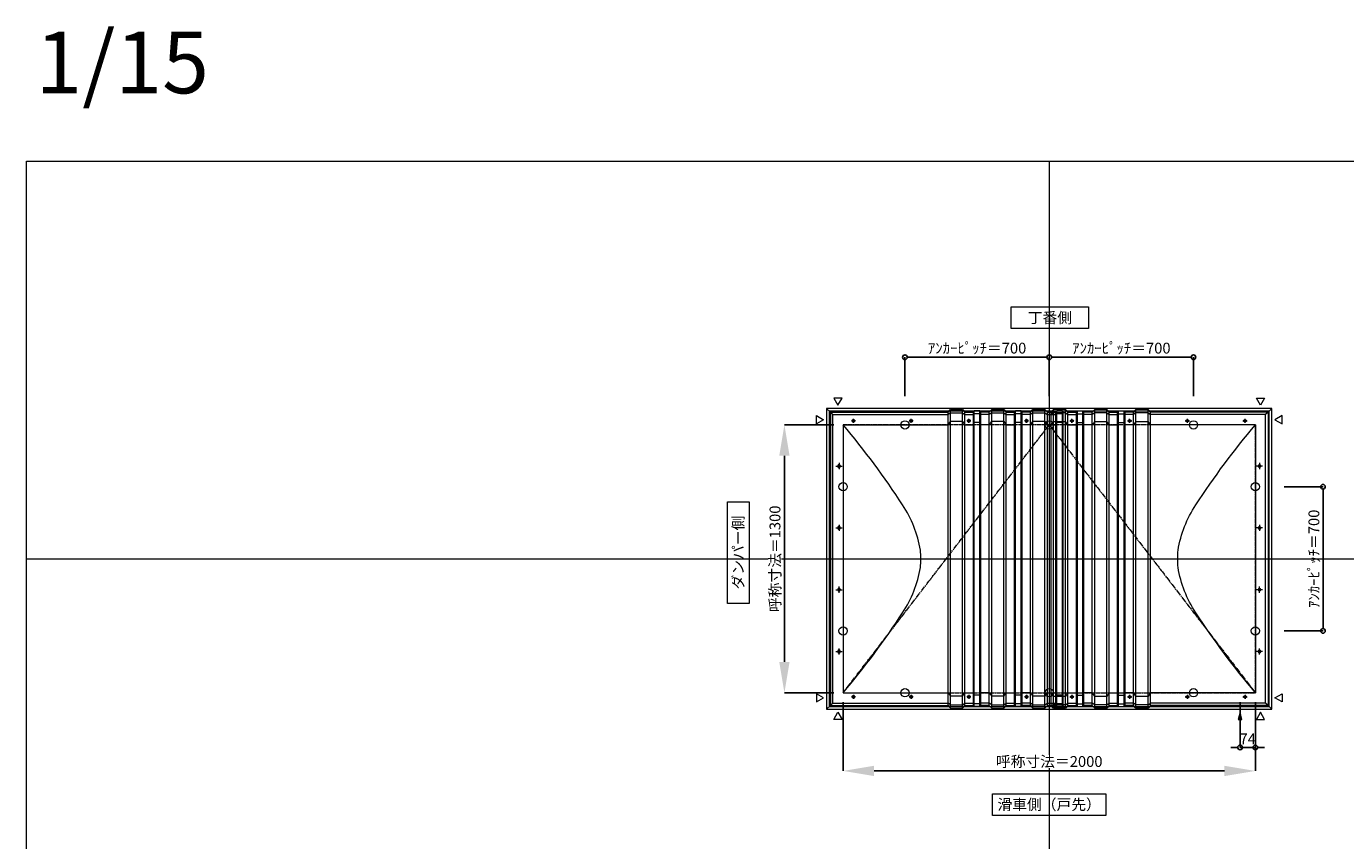
# Model space of a CAD drawing. Units: millimetres. Extents: x -12289 to 68564, y -2748 to 52132.
# Drawn here: x 3000 to 9400, y 18562 to 22514 of the extents above; entities that cross this region are included whole.
import ezdxf

# ---------------------------------------------------------------- set-up
doc = ezdxf.new("R2010")
doc.units = ezdxf.units.MM
doc.header["$LTSCALE"] = 0.3
doc.header["$PDMODE"] = 33
doc.header["$PDSIZE"] = 5
doc.linetypes.add('CENTER2', pattern=[28.575, 19.05, -3.175, 3.175, -3.175])
doc.layers.get('0').update_dxf_attribs({"lineweight": 9})
doc.layers.get('Defpoints').update_dxf_attribs({"lineweight": 9})
doc.layers.add('VP', color=7, linetype='Continuous', lineweight=9, plot=False)
for name, color, linetype, lineweight in [('テキスト', 50, 'Continuous', 9), ('パーツ02', 121, 'Continuous', 9), ('中心線', 210, 'CENTER2', 9), ('型材02', 71, 'Continuous', 9), ('寸法', 10, 'Continuous', 9)]:
    doc.layers.add(name, color=color, linetype=linetype, lineweight=lineweight)
doc.styles.add('TGK-text', font='txt', dxfattribs={"height": 3.5})
doc.dimstyles.new('T-dim', dxfattribs={"dimtxt": 3.5, "dimasz": 1.5, "dimexe": 0, "dimexo": 3, "dimgap": 1, "dimtad": 1, "dimdec": 1, "dimdsep": 46, "dimtxsty": 'TGK-text', "dimblk": 'DOTBLANK', "dimcen": 0, "dimclrt": 2, "dimazin": 2, "dimtfac": 1, "dimtdec": 1, "dimtix": 1, "dimtmove": 2, "dimatfit": 3, "dimldrblk": 'OPEN30', "dimfxl": 1, "dimtolj": 1, "dimtzin": 0, "dimarcsym": 0})
doc.dimstyles.new('T-dimN', dxfattribs={"dimtxt": 3.5, "dimasz": 10, "dimexe": 0, "dimexo": 3, "dimgap": 1, "dimtad": 1, "dimdec": 1, "dimdsep": 46, "dimtxsty": 'TGK-text', "dimcen": 0, "dimclrt": 2, "dimazin": 2, "dimtfac": 1, "dimtdec": 1, "dimtix": 1, "dimtmove": 2, "dimatfit": 3, "dimldrblk": 'OPEN30', "dimfxl": 1, "dimtfill": 1, "dimtolj": 1, "dimtzin": 0, "dimarcsym": 0})

# ---------------------------------------------------------------- blocks, each defined once
blk = doc.blocks.new('縮尺-15')
at = {"layer": 'VP', "insert": (0, 364), "char_height": 300, "width": 506.311, "attachment_point": 1, "style": 'TGK-text'}
blk.add_mtext('1/15', dxfattribs=at)
blk = doc.blocks.new('TK-DOLE-1300-950平面')
at = {"layer": 'パーツ02', "linetype": 'ByBlock'}
for p, q in [((-62, 712), (-62, -711.99998)), ((-62, 712), (-50, 700)), ((-62, 712), (509.01944, 712)), ((509.01944, 712), (520.78414, 724.92442)), ((509.01944, -711.99998), (509.01944, 712)), ((520.78414, 708.1244), (509.01944, 700)), ((520.78414, 724.92442), (579.21586, 724.92442)), ((520.78414, -724.92438), (520.78414, 724.92442)), ((520.78414, 708.1244), (579.21586, 708.1244)), ((579.21586, 724.92442), (590.98056, 712)), ((579.21586, -724.92438), (579.21586, 724.92442)), ((579.21586, 708.1244), (590.98056, 700)), ((590.98056, 712), (631.8216, 712)), ((590.98056, -711.99998), (590.98056, 712)), ((631.8216, 712), (636.3716, 717.3852)), ((631.8216, -711.99998), (631.8216, 712)), ((663.6284, 717.3852), (636.3716, 717.3852)), ((636.3716, -717.3852), (636.3716, 717.3852)), ((668.1784, 712), (663.6284, 717.3852)), ((663.6284, -717.3852), (663.6284, 717.3852)), ((668.1784, -711.99998), (668.1784, 712)), ((709.01944, 712), (668.1784, 712)), ((709.01944, 712), (720.78414, 724.92442)), ((709.01944, -711.99998), (709.01944, 712)), ((720.78414, 708.1244), (709.01944, 700)), ((720.78414, 724.92442), (779.21586, 724.92442)), ((720.78414, -724.92438), (720.78414, 724.92442)), ((720.78414, 708.1244), (779.21586, 708.1244)), ((779.21586, 724.92442), (790.98056, 712)), ((779.21586, -724.92438), (779.21586, 724.92442)), ((779.21586, 708.1244), (790.98056, 700)), ((790.98056, 712), (831.8216, 712)), ((790.98056, -711.99998), (790.98056, 712)), ((831.8216, 712), (836.3716, 717.3852)), ((831.8216, -711.99998), (831.8216, 712)), ((863.6284, 717.3852), (836.3716, 717.3852)), ((836.3716, -717.3852), (836.3716, 717.3852)), ((868.1784, 712), (863.6284, 717.3852)), ((863.6284, -717.3852), (863.6284, 717.3852)), ((868.1784, -711.99998), (868.1784, 712)), ((909.01944, 712), (868.1784, 712)), ((909.01944, 712), (920.78414, 724.92442)), ((909.01944, -711.99998), (909.01944, 712)), ((920.78414, 708.1244), (909.01944, 700)), ((920.78414, 724.92442), (979.21586, 724.92442)), ((920.78414, -724.92438), (920.78414, 724.92442)), ((920.78414, 708.1244), (979.21586, 708.1244)), ((979.21586, 724.92442), (990.98056, 712)), ((979.21586, -724.92438), (979.21586, 724.92442)), ((979.21586, 708.1244), (990.98056, 700)), ((990.98056, -711.99998), (990.98056, 712)), ((-50, -699.99998), (-50, 700)), ((-50, 700), (509.01944, 700)), ((0, 650), (0, -650)), ((0, 650), (509.01944, 650)), ((52.5, 674.99996), (47.5, 674.99996)), ((52.5, 664.99996), (47.5, 664.99996)), ((332.5, 674.99996), (327.5, 674.99996)), ((332.5, 664.99996), (327.5, 664.99996)), ((509.01944, 650), (520.78414, 666.04296)), ((579.21586, 666.04296), (520.78414, 666.04296)), ((579.21586, 666.04296), (590.98056, 650)), ((590.98056, 700), (631.8216, 700)), ((590.98056, 650), (631.8216, 650)), ((612.5, 674.99996), (607.5, 674.99996)), ((612.5, 664.99996), (607.5, 664.99996)), ((631.8216, 700), (636.3716, 703.3852)), ((631.8216, 650), (636.3716, 662.2697)), ((663.6284, 703.3852), (636.3716, 703.3852)), ((663.6284, 662.2697), (636.3716, 662.2697)), ((668.1784, 700), (663.6284, 703.3852)), ((668.1784, 650), (663.6284, 662.2697)), ((709.01944, 700), (668.1784, 700)), ((709.01944, 650), (668.1784, 650)), ((709.01944, 650), (720.78414, 666.04296)), ((779.21586, 666.04296), (720.78414, 666.04296)), ((779.21586, 666.04296), (790.98056, 650)), ((790.98056, 700), (831.8216, 700)), ((790.98056, 650), (831.8216, 650)), ((831.8216, 700), (836.3716, 703.3852)), ((831.8216, 650), (836.3716, 662.2697)), ((863.6284, 703.3852), (836.3716, 703.3852)), ((863.6284, 662.2697), (836.3716, 662.2697)), ((868.1784, 700), (863.6284, 703.3852)), ((868.1784, 650), (863.6284, 662.2697)), ((909.01944, 700), (868.1784, 700)), ((909.01944, 650), (868.1784, 650)), ((892.5, 674.99996), (887.5, 674.99996)), ((892.5, 664.99996), (887.5, 664.99996)), ((909.01944, 650), (920.78414, 666.04296)), ((979.21586, 666.04296), (920.78414, 666.04296)), ((979.21586, 666.04296), (990.98056, 650)), ((-25, 452.5), (-25, 447.5)), ((-15, 452.5), (-15, 447.5)), ((-25, 152.5), (-25, 147.5)), ((-15, 152.5), (-15, 147.5)), ((-25, -147.5), (-25, -152.5)), ((-15, -147.5), (-15, -152.5)), ((-25, -447.5), (-25, -452.5)), ((-15, -447.5), (-15, -452.5)), ((-62, -711.99998), (-50, -699.99998)), ((-50, -699.99998), (509.01944, -699.99998)), ((0, -650), (509.01944, -650)), ((52.5, -664.99994), (47.5, -664.99994)), ((52.5, -674.99994), (47.5, -674.99994)), ((332.5, -664.99994), (327.5, -664.99994)), ((332.5, -674.99994), (327.5, -674.99994)), ((509.01944, -650), (520.78414, -666.04294)), ((520.78414, -708.1244), (509.01944, -699.99998)), ((579.21586, -666.04294), (520.78414, -666.04294)), ((579.21586, -666.04294), (590.98056, -650)), ((579.21586, -708.1244), (590.98056, -699.99998)), ((590.98056, -650), (631.8216, -650)), ((590.98056, -699.99998), (631.8216, -699.99998)), ((612.5, -664.99994), (607.5, -664.99994)), ((612.5, -674.99994), (607.5, -674.99994)), ((631.8216, -650), (636.3716, -662.2697)), ((631.8216, -699.99998), (636.3716, -703.3852)), ((663.6284, -662.2697), (636.3716, -662.2697)), ((663.6284, -703.3852), (636.3716, -703.3852)), ((668.1784, -650), (663.6284, -662.2697)), ((668.1784, -699.99998), (663.6284, -703.3852)), ((709.01944, -650), (668.1784, -650)), ((709.01944, -699.99998), (668.1784, -699.99998)), ((709.01944, -650), (720.78414, -666.04294)), ((720.78414, -708.1244), (709.01944, -699.99998)), ((779.21586, -666.04294), (720.78414, -666.04294)), ((779.21586, -666.04294), (790.98056, -650)), ((779.21586, -708.1244), (790.98056, -699.99998)), ((790.98056, -650), (831.8216, -650)), ((790.98056, -699.99998), (831.8216, -699.99998)), ((831.8216, -650), (836.3716, -662.2697)), ((831.8216, -699.99998), (836.3716, -703.3852)), ((863.6284, -662.2697), (836.3716, -662.2697)), ((863.6284, -703.3852), (836.3716, -703.3852)), ((868.1784, -650), (863.6284, -662.2697)), ((868.1784, -699.99998), (863.6284, -703.3852)), ((909.01944, -650), (868.1784, -650)), ((909.01944, -699.99998), (868.1784, -699.99998)), ((892.5, -664.99994), (887.5, -664.99994)), ((892.5, -674.99994), (887.5, -674.99994)), ((909.01944, -650), (920.78414, -666.04294)), ((920.78414, -708.1244), (909.01944, -699.99998)), ((979.21586, -666.04294), (920.78414, -666.04294)), ((979.21586, -666.04294), (990.98056, -650)), ((979.21586, -708.1244), (990.98056, -699.99998)), ((-62, -711.99998), (509.01944, -711.99998)), ((509.01944, -711.99998), (520.78414, -724.92438)), ((520.78414, -708.1244), (579.21586, -708.1244)), ((520.78414, -724.92438), (579.21586, -724.92438)), ((579.21586, -724.92438), (590.98056, -711.99998)), ((590.98056, -711.99998), (631.8216, -711.99998)), ((631.8216, -711.99998), (636.3716, -717.3852)), ((663.6284, -717.3852), (636.3716, -717.3852)), ((668.1784, -711.99998), (663.6284, -717.3852)), ((709.01944, -711.99998), (668.1784, -711.99998)), ((709.01944, -711.99998), (720.78414, -724.92438)), ((720.78414, -708.1244), (779.21586, -708.1244)), ((720.78414, -724.92438), (779.21586, -724.92438)), ((779.21586, -724.92438), (790.98056, -711.99998)), ((790.98056, -711.99998), (831.8216, -711.99998)), ((831.8216, -711.99998), (836.3716, -717.3852)), ((863.6284, -717.3852), (836.3716, -717.3852)), ((868.1784, -711.99998), (863.6284, -717.3852)), ((909.01944, -711.99998), (868.1784, -711.99998)), ((909.01944, -711.99998), (920.78414, -724.92438)), ((920.78414, -708.1244), (979.21586, -708.1244)), ((920.78414, -724.92438), (979.21586, -724.92438)), ((979.21586, -724.92438), (990.98056, -711.99998))]:
    blk.add_line(p, q, dxfattribs=at)
for centre, radius, start, end in [((-2927.25024, -1825.99786), 3833.97438, 32.990751, 40.226021), ((47.50004, 669.99998), 5, 90, 180), ((47.50004, 669.99998), 5, 180, 270), ((52.50004, 669.99998), 5, 0, 90), ((52.50004, 669.99998), 5, 270, 0), ((327.50004, 669.99998), 5, 90, 180), ((327.50004, 669.99998), 5, 180, 270), ((332.50004, 669.99998), 5, 0, 90), ((332.50004, 669.99998), 5, 270, 0), ((607.50004, 669.99998), 5, 90, 180), ((607.50004, 669.99998), 5, 180, 270), ((612.50004, 669.99998), 5, 0, 90), ((612.50004, 669.99998), 5, 270, 0), ((887.50004, 669.99998), 5, 90, 180), ((887.50004, 669.99998), 5, 180, 270), ((892.50004, 669.99998), 5, 0, 90), ((892.50004, 669.99998), 5, 270, 0), ((-20, 452.50006), 5, 90, 180), ((-20, 452.50006), 5, 0, 90), ((-20, 447.50006), 5, 180, 270), ((-20, 447.50006), 5, 270, 0), ((-175.38152, -47.66398), 557.55348, 9.321797, 33.690576), ((-20, 152.50006), 5, 90, 180), ((-20, 147.50006), 5, 180, 270), ((-20, 152.50006), 5, 0, 90), ((-20, 147.50006), 5, 270, 0), ((-57.28688, 0.00006), 434.19548, 359.999999, 5.636862), ((-57.28688, 0.00004), 434.19548, 354.363138, 0.000001), ((-175.38152, 47.66408), 557.55348, 326.309424, 350.678203), ((-20, -147.49994), 5, 90, 180), ((-20, -152.49994), 5, 180, 270), ((-20, -147.49994), 5, 0, 90), ((-20, -152.49994), 5, 270, 0), ((-2927.25024, 1825.99796), 3833.97438, 319.773979, 327.009249), ((-20, -447.49994), 5, 90, 180), ((-20, -447.49994), 5, 0, 90), ((-20, -452.49994), 5, 180, 270), ((-20, -452.49994), 5, 270, 0), ((47.50004, -669.99992), 5, 90, 180), ((47.50004, -669.99992), 5, 180, 270), ((52.50004, -669.99992), 5, 0, 90), ((52.50004, -669.99992), 5, 270, 0), ((327.50004, -669.99992), 5, 90, 180), ((327.50004, -669.99992), 5, 180, 270), ((332.50004, -669.99992), 5, 0, 90), ((332.50004, -669.99992), 5, 270, 0), ((607.50004, -669.99992), 5, 90, 180), ((607.50004, -669.99992), 5, 180, 270), ((612.50004, -669.99992), 5, 0, 90), ((612.50004, -669.99992), 5, 270, 0), ((887.50004, -669.99992), 5, 90, 180), ((887.50004, -669.99992), 5, 180, 270), ((892.50004, -669.99992), 5, 0, 90), ((892.50004, -669.99992), 5, 270, 0)]:
    blk.add_arc(centre, radius, start, end, dxfattribs=at)
at = {"layer": '中心線', "linetype": 'ByBlock'}
for p, q in [((60, 669.99996), (40, 669.99996)), ((50, 659.99996), (50, 679.99996)), ((340, 669.99996), (320, 669.99996)), ((330, 659.99996), (330, 679.99996)), ((620, 669.99996), (600, 669.99996)), ((610, 659.99996), (610, 679.99996)), ((900, 669.99996), (880, 669.99996)), ((890, 659.99996), (890, 679.99996)), ((-35, 450), (-5, 450)), ((-20, 465), (-20, 435)), ((-35, 150), (-5, 150)), ((-20, 165), (-20, 135)), ((-35, -150), (-5, -150)), ((-20, -165), (-20, -135)), ((-20, -465), (-20, -435)), ((-35, -450), (-5, -450)), ((60, -669.99994), (40, -669.99994)), ((50, -659.99994), (50, -679.99994)), ((340, -669.99994), (320, -669.99994)), ((330, -659.99994), (330, -679.99994)), ((620, -669.99994), (600, -669.99994)), ((610, -659.99994), (610, -679.99994)), ((900, -669.99994), (880, -669.99994)), ((890, -659.99994), (890, -679.99994))]:
    blk.add_line(p, q, dxfattribs=at)
blk = doc.blocks.new('TK-DOLE-1300-1050平面')
at = {"layer": 'パーツ02', "linetype": 'ByBlock'}
for p, q in [((-62, 712), (-62, -711.99998)), ((-62, 712), (-50, 700)), ((-62, 712), (509.01944, 712)), ((509.01944, 712), (520.78414, 724.92442)), ((509.01944, -711.99998), (509.01944, 712)), ((520.78414, 708.1244), (509.01944, 700)), ((520.78414, 724.92442), (579.21586, 724.92442)), ((520.78414, -724.92438), (520.78414, 724.92442)), ((520.78414, 708.1244), (579.21586, 708.1244)), ((579.21586, 724.92442), (590.98056, 712)), ((579.21586, -724.92438), (579.21586, 724.92442)), ((579.21586, 708.1244), (590.98056, 700)), ((590.98056, 712), (631.8216, 712)), ((590.98056, -711.99998), (590.98056, 712)), ((631.8216, 712), (636.3716, 717.3852)), ((631.8216, -711.99998), (631.8216, 712)), ((663.6284, 717.3852), (636.3716, 717.3852)), ((636.3716, -717.3852), (636.3716, 717.3852)), ((668.1784, 712), (663.6284, 717.3852)), ((663.6284, -717.3852), (663.6284, 717.3852)), ((668.1784, -711.99998), (668.1784, 712)), ((709.01944, 712), (668.1784, 712)), ((709.01944, 712), (720.78414, 724.92442)), ((709.01944, -711.99998), (709.01944, 712)), ((720.78414, 708.1244), (709.01944, 700)), ((720.78414, 724.92442), (779.21586, 724.92442)), ((720.78414, -724.92438), (720.78414, 724.92442)), ((720.78414, 708.1244), (779.21586, 708.1244)), ((779.21586, 724.92442), (790.98056, 712)), ((779.21586, -724.92438), (779.21586, 724.92442)), ((779.21586, 708.1244), (790.98056, 700)), ((790.98056, 712), (831.8216, 712)), ((790.98056, -711.99998), (790.98056, 712)), ((831.8216, 712), (836.3716, 717.3852)), ((831.8216, -711.99998), (831.8216, 712)), ((863.6284, 717.3852), (836.3716, 717.3852)), ((836.3716, -717.3852), (836.3716, 717.3852)), ((868.1784, 712), (863.6284, 717.3852)), ((863.6284, -717.3852), (863.6284, 717.3852)), ((868.1784, -711.99998), (868.1784, 712)), ((909.01944, 712), (868.1784, 712)), ((909.01944, 712), (920.78414, 724.92442)), ((909.01944, -711.99998), (909.01944, 712)), ((920.78414, 708.1244), (909.01944, 700)), ((920.78414, 724.92442), (979.21586, 724.92442)), ((920.78414, -724.92438), (920.78414, 724.92442)), ((920.78414, 708.1244), (979.21586, 708.1244)), ((979.21586, 724.92442), (990.98056, 712)), ((979.21586, -724.92438), (979.21586, 724.92442)), ((979.21586, 708.1244), (990.98056, 700)), ((990.98056, -711.99998), (990.98056, 712)), ((990.98056, 712), (1031.8216, 712)), ((1031.8216, 712), (1036.3716, 717.3852)), ((1031.8216, -711.99998), (1031.8216, 712)), ((1063.6284, 717.3852), (1036.3716, 717.3852)), ((1036.3716, -717.3852), (1036.3716, 717.3852)), ((1068.1784, 712), (1063.6284, 717.3852)), ((1063.6284, -717.3852), (1063.6284, 717.3852)), ((1068.1784, -711.99998), (1068.1784, 712)), ((-50, -699.99998), (-50, 700)), ((-50, 700), (509.01944, 700)), ((0, 650), (0, -650)), ((0, 650), (509.01944, 650)), ((52.5, 674.99996), (47.5, 674.99996)), ((52.5, 664.99996), (47.5, 664.99996)), ((332.5, 674.99996), (327.5, 674.99996)), ((332.5, 664.99996), (327.5, 664.99996)), ((509.01944, 650), (520.78414, 666.04296)), ((579.21586, 666.04296), (520.78414, 666.04296)), ((579.21586, 666.04296), (590.98056, 650)), ((590.98056, 700), (631.8216, 700)), ((590.98056, 650), (631.8216, 650)), ((612.5, 674.99996), (607.5, 674.99996)), ((612.5, 664.99996), (607.5, 664.99996)), ((631.8216, 700), (636.3716, 703.3852)), ((631.8216, 650), (636.3716, 662.2697)), ((663.6284, 703.3852), (636.3716, 703.3852)), ((663.6284, 662.2697), (636.3716, 662.2697)), ((668.1784, 700), (663.6284, 703.3852)), ((668.1784, 650), (663.6284, 662.2697)), ((709.01944, 700), (668.1784, 700)), ((709.01944, 650), (668.1784, 650)), ((709.01944, 650), (720.78414, 666.04296)), ((779.21586, 666.04296), (720.78414, 666.04296)), ((779.21586, 666.04296), (790.98056, 650)), ((790.98056, 700), (831.8216, 700)), ((790.98056, 650), (831.8216, 650)), ((831.8216, 700), (836.3716, 703.3852)), ((831.8216, 650), (836.3716, 662.2697)), ((863.6284, 703.3852), (836.3716, 703.3852)), ((863.6284, 662.2697), (836.3716, 662.2697)), ((868.1784, 700), (863.6284, 703.3852)), ((868.1784, 650), (863.6284, 662.2697)), ((909.01944, 700), (868.1784, 700)), ((909.01944, 650), (868.1784, 650)), ((892.5, 674.99996), (887.5, 674.99996)), ((892.5, 664.99996), (887.5, 664.99996)), ((909.01944, 650), (920.78414, 666.04296)), ((979.21586, 666.04296), (920.78414, 666.04296)), ((979.21586, 666.04296), (990.98056, 650)), ((990.98056, 700), (1031.8216, 700)), ((990.98056, 650), (1031.8216, 650)), ((1031.8216, 700), (1036.3716, 703.3852)), ((1031.8216, 650), (1036.3716, 662.2697)), ((1063.6284, 703.3852), (1036.3716, 703.3852)), ((1063.6284, 662.2697), (1036.3716, 662.2697)), ((1068.1784, 700), (1063.6284, 703.3852)), ((1068.1784, 650), (1063.6284, 662.2697)), ((-25, 452.5), (-25, 447.5)), ((-15, 452.5), (-15, 447.5)), ((-25, 152.5), (-25, 147.5)), ((-15, 152.5), (-15, 147.5)), ((-25, -147.5), (-25, -152.5)), ((-15, -147.5), (-15, -152.5)), ((-25, -447.5), (-25, -452.5)), ((-15, -447.5), (-15, -452.5)), ((-62, -711.99998), (-50, -699.99998)), ((-50, -699.99998), (509.01944, -699.99998)), ((0, -650), (509.01944, -650)), ((52.5, -664.99994), (47.5, -664.99994)), ((52.5, -674.99994), (47.5, -674.99994)), ((332.5, -664.99994), (327.5, -664.99994)), ((332.5, -674.99994), (327.5, -674.99994)), ((509.01944, -650), (520.78414, -666.04294)), ((520.78414, -708.1244), (509.01944, -699.99998)), ((579.21586, -666.04294), (520.78414, -666.04294)), ((579.21586, -666.04294), (590.98056, -650)), ((579.21586, -708.1244), (590.98056, -699.99998)), ((590.98056, -650), (631.8216, -650)), ((590.98056, -699.99998), (631.8216, -699.99998)), ((612.5, -664.99994), (607.5, -664.99994)), ((612.5, -674.99994), (607.5, -674.99994)), ((631.8216, -650), (636.3716, -662.2697)), ((631.8216, -699.99998), (636.3716, -703.3852)), ((663.6284, -662.2697), (636.3716, -662.2697)), ((663.6284, -703.3852), (636.3716, -703.3852)), ((668.1784, -650), (663.6284, -662.2697)), ((668.1784, -699.99998), (663.6284, -703.3852)), ((709.01944, -650), (668.1784, -650)), ((709.01944, -699.99998), (668.1784, -699.99998)), ((709.01944, -650), (720.78414, -666.04294)), ((720.78414, -708.1244), (709.01944, -699.99998)), ((779.21586, -666.04294), (720.78414, -666.04294)), ((779.21586, -666.04294), (790.98056, -650)), ((779.21586, -708.1244), (790.98056, -699.99998)), ((790.98056, -650), (831.8216, -650)), ((790.98056, -699.99998), (831.8216, -699.99998)), ((831.8216, -650), (836.3716, -662.2697)), ((831.8216, -699.99998), (836.3716, -703.3852)), ((863.6284, -662.2697), (836.3716, -662.2697)), ((863.6284, -703.3852), (836.3716, -703.3852)), ((868.1784, -650), (863.6284, -662.2697)), ((868.1784, -699.99998), (863.6284, -703.3852)), ((909.01944, -650), (868.1784, -650)), ((909.01944, -699.99998), (868.1784, -699.99998)), ((892.5, -664.99994), (887.5, -664.99994)), ((892.5, -674.99994), (887.5, -674.99994)), ((909.01944, -650), (920.78414, -666.04294)), ((920.78414, -708.1244), (909.01944, -699.99998)), ((979.21586, -666.04294), (920.78414, -666.04294)), ((979.21586, -666.04294), (990.98056, -650)), ((979.21586, -708.1244), (990.98056, -699.99998)), ((990.98056, -650), (1031.8216, -650)), ((990.98056, -699.99998), (1031.8216, -699.99998)), ((1031.8216, -650), (1036.3716, -662.2697)), ((1031.8216, -699.99998), (1036.3716, -703.3852)), ((1063.6284, -662.2697), (1036.3716, -662.2697)), ((1063.6284, -703.3852), (1036.3716, -703.3852)), ((1068.1784, -650), (1063.6284, -662.2697)), ((1068.1784, -699.99998), (1063.6284, -703.3852)), ((-62, -711.99998), (509.01944, -711.99998)), ((509.01944, -711.99998), (520.78414, -724.92438)), ((520.78414, -708.1244), (579.21586, -708.1244)), ((520.78414, -724.92438), (579.21586, -724.92438)), ((579.21586, -724.92438), (590.98056, -711.99998)), ((590.98056, -711.99998), (631.8216, -711.99998)), ((631.8216, -711.99998), (636.3716, -717.3852)), ((663.6284, -717.3852), (636.3716, -717.3852)), ((668.1784, -711.99998), (663.6284, -717.3852)), ((709.01944, -711.99998), (668.1784, -711.99998)), ((709.01944, -711.99998), (720.78414, -724.92438)), ((720.78414, -708.1244), (779.21586, -708.1244)), ((720.78414, -724.92438), (779.21586, -724.92438)), ((779.21586, -724.92438), (790.98056, -711.99998)), ((790.98056, -711.99998), (831.8216, -711.99998)), ((831.8216, -711.99998), (836.3716, -717.3852)), ((863.6284, -717.3852), (836.3716, -717.3852)), ((868.1784, -711.99998), (863.6284, -717.3852)), ((909.01944, -711.99998), (868.1784, -711.99998)), ((909.01944, -711.99998), (920.78414, -724.92438)), ((920.78414, -708.1244), (979.21586, -708.1244)), ((920.78414, -724.92438), (979.21586, -724.92438)), ((979.21586, -724.92438), (990.98056, -711.99998)), ((990.98056, -711.99998), (1031.8216, -711.99998)), ((1031.8216, -711.99998), (1036.3716, -717.3852)), ((1063.6284, -717.3852), (1036.3716, -717.3852)), ((1068.1784, -711.99998), (1063.6284, -717.3852))]:
    blk.add_line(p, q, dxfattribs=at)
for centre, radius, start, end in [((-2927.25024, -1825.99786), 3833.97438, 32.990751, 40.226021), ((47.50004, 669.99996), 5, 90, 180), ((47.50004, 669.99996), 5, 180, 270), ((52.50004, 669.99996), 5, 0, 90), ((52.50004, 669.99996), 5, 270, 0), ((327.50004, 669.99996), 5, 90, 180), ((327.50004, 669.99996), 5, 180, 270), ((332.50004, 669.99996), 5, 0, 90), ((332.50004, 669.99996), 5, 270, 0), ((607.50004, 669.99996), 5, 90, 180), ((607.50004, 669.99996), 5, 180, 270), ((612.50004, 669.99996), 5, 0, 90), ((612.50004, 669.99996), 5, 270, 0), ((887.50004, 669.99996), 5, 90, 180), ((887.50004, 669.99996), 5, 180, 270), ((892.50004, 669.99996), 5, 0, 90), ((892.50004, 669.99996), 5, 270, 0), ((-20, 452.50004), 5, 90, 180), ((-20, 452.50004), 5, 0, 90), ((-20, 447.50004), 5, 180, 270), ((-20, 447.50004), 5, 270, 0), ((-175.38152, -47.66398), 557.55348, 9.321797, 33.690576), ((-20, 152.50004), 5, 90, 180), ((-20, 147.50004), 5, 180, 270), ((-20, 152.50004), 5, 0, 90), ((-20, 147.50004), 5, 270, 0), ((-57.28688, 0.00006), 434.19548, 359.999999, 5.636862), ((-57.28688, 0.00004), 434.19548, 354.363138, 0.000001), ((-175.38152, 47.66408), 557.55348, 326.309424, 350.678203), ((-20, -147.49996), 5, 90, 180), ((-20, -152.49996), 5, 180, 270), ((-20, -147.49996), 5, 0, 90), ((-20, -152.49996), 5, 270, 0), ((-2927.25024, 1825.99796), 3833.97438, 319.773979, 327.009249), ((-20, -447.49996), 5, 90, 180), ((-20, -447.49996), 5, 0, 90), ((-20, -452.49996), 5, 180, 270), ((-20, -452.49996), 5, 270, 0), ((47.50004, -669.99994), 5, 90, 180), ((47.50004, -669.99994), 5, 180, 270), ((52.50004, -669.99994), 5, 0, 90), ((52.50004, -669.99994), 5, 270, 0), ((327.50004, -669.99994), 5, 90, 180), ((327.50004, -669.99994), 5, 180, 270), ((332.50004, -669.99994), 5, 0, 90), ((332.50004, -669.99994), 5, 270, 0), ((607.50004, -669.99994), 5, 90, 180), ((607.50004, -669.99994), 5, 180, 270), ((612.50004, -669.99994), 5, 0, 90), ((612.50004, -669.99994), 5, 270, 0), ((887.50004, -669.99994), 5, 90, 180), ((887.50004, -669.99994), 5, 180, 270), ((892.50004, -669.99994), 5, 0, 90), ((892.50004, -669.99994), 5, 270, 0)]:
    blk.add_arc(centre, radius, start, end, dxfattribs=at)
at = {"layer": '中心線', "linetype": 'ByBlock'}
for p, q in [((60, 669.99996), (40, 669.99996)), ((50, 659.99996), (50, 679.99996)), ((340, 669.99996), (320, 669.99996)), ((330, 659.99996), (330, 679.99996)), ((620, 669.99996), (600, 669.99996)), ((610, 659.99996), (610, 679.99996)), ((900, 669.99996), (880, 669.99996)), ((890, 659.99996), (890, 679.99996)), ((-35, 450), (-5, 450)), ((-20, 465), (-20, 435)), ((-35, 150), (-5, 150)), ((-20, 165), (-20, 135)), ((-35, -150), (-5, -150)), ((-20, -165), (-20, -135)), ((-20, -465), (-20, -435)), ((-35, -450), (-5, -450)), ((60, -669.99994), (40, -669.99994)), ((50, -659.99994), (50, -679.99994)), ((340, -669.99994), (320, -669.99994)), ((330, -659.99994), (330, -679.99994)), ((620, -669.99994), (600, -669.99994)), ((610, -659.99994), (610, -679.99994)), ((900, -669.99994), (880, -669.99994)), ((890, -659.99994), (890, -679.99994))]:
    blk.add_line(p, q, dxfattribs=at)
blk = doc.blocks.new('_DotBlank')
at = {"color": 0, "linetype": 'ByBlock', "lineweight": -2}
blk.add_line((-0.5, 0), (-1, 0), dxfattribs=at)
blk.add_circle((0, 0), 0.5, dxfattribs=at)
blk = doc.blocks.new('*D1352')
at = {"layer": 'Defpoints', "color": 0, "transparency": 16777216}
for p in [(9057.5, 20280), (9057.5, 19580), (9290.7, 19580)]:
    blk.add_point(p, dxfattribs=at)
at = {"layer": '寸法', "color": 0, "lineweight": -2, "transparency": 16777216}
for p, q in [((9102.5, 20280), (9290.7, 20280)), ((9290.7, 20257.5), (9290.7, 19602.5)), ((9102.5, 19580), (9290.7, 19580))]:
    blk.add_line(p, q, dxfattribs=at)
at = {"layer": '寸法', "color": 0, "lineweight": -2, "transparency": 16777216, "xscale": 22.5, "yscale": 22.5, "zscale": 22.5}
for p, rotation in [((9290.7, 20280), 90), ((9290.7, 19580), 270)]:
    blk.add_blockref('_DotBlank', p, dxfattribs=dict(at, rotation=rotation))
at = {"layer": '寸法', "color": 2, "transparency": 16777216, "insert": (9246.5, 19930), "char_height": 52.5, "attachment_point": 5, "rotation": 90, "style": 'TGK-text'}
blk.add_mtext('\\A1;ｱﾝｶｰﾋﾟｯﾁ＝700', dxfattribs=at)
blk = doc.blocks.new('_Open30')
at = {"color": 0, "linetype": 'ByBlock', "lineweight": -2}
for p, q in [((-1, 0.27), (0, 0)), ((0, 0), (-1, -0.27)), ((0, 0), (-1, 0))]:
    blk.add_line(p, q, dxfattribs=at)
blk = doc.blocks.new('*D1357')
at = {"layer": 'Defpoints', "color": 0, "transparency": 16777216}
for p in [(6962.5, 20580), (6677.7, 19280), (6962.5, 19280)]:
    blk.add_point(p, dxfattribs=at)
at = {"layer": '寸法', "color": 0, "lineweight": -2, "transparency": 16777216}
for p, q in [((6917.5, 20580), (6677.7, 20580)), ((6677.7, 20430), (6677.7, 19430)), ((6917.5, 19280), (6677.7, 19280))]:
    blk.add_line(p, q, dxfattribs=at)
at = {"layer": '寸法', "color": 0, "transparency": 16777216}
for points in [[(6652.7, 20430), (6702.7, 20430), (6677.7, 20580)], [(6652.7, 19430), (6702.7, 19430), (6677.7, 19280)]]:
    blk.add_solid(points, dxfattribs=at)
at = {"layer": '寸法', "color": 2, "transparency": 16777216, "insert": (6631.9, 19930), "char_height": 52.5, "attachment_point": 5, "rotation": 90, "style": 'TGK-text', "bg_fill": 3, "box_fill_scale": 1.1, "bg_fill_color": 256, "bg_fill_true_color": 13158600, "bg_fill_transparency": 0}
blk.add_mtext('\\A1;呼称寸法＝1300', dxfattribs=at)
blk = doc.blocks.new('*D1344')
at = {"layer": 'Defpoints', "color": 0, "transparency": 16777216}
for p in [(7962.5, 20908.2), (7262.5, 20675), (7962.5, 20675)]:
    blk.add_point(p, dxfattribs=at)
at = {"layer": '寸法', "color": 0, "lineweight": -2, "transparency": 16777216}
for p, q in [((7262.5, 20720), (7262.5, 20908.2)), ((7285, 20908.2), (7940, 20908.2)), ((7962.5, 20720), (7962.5, 20908.2))]:
    blk.add_line(p, q, dxfattribs=at)
at = {"layer": '寸法', "color": 0, "lineweight": -2, "transparency": 16777216, "xscale": 22.5, "yscale": 22.5, "zscale": 22.5, "rotation": 180}
blk.add_blockref('_DotBlank', (7262.5, 20908.2), dxfattribs=at)
at = {"layer": '寸法', "color": 0, "lineweight": -2, "transparency": 16777216, "xscale": 22.5, "yscale": 22.5, "zscale": 22.5}
blk.add_blockref('_DotBlank', (7962.5, 20908.2), dxfattribs=at)
at = {"layer": '寸法', "color": 2, "transparency": 16777216, "insert": (7612.5, 20952.4), "char_height": 52.5, "attachment_point": 5, "style": 'TGK-text'}
blk.add_mtext('\\A1;ｱﾝｶｰﾋﾟｯﾁ＝700', dxfattribs=at)
blk = doc.blocks.new('*D1345')
at = {"layer": 'Defpoints', "color": 0, "transparency": 16777216}
for p in [(7962.5, 20908.2), (7962.5, 20675), (8662.5, 20675)]:
    blk.add_point(p, dxfattribs=at)
at = {"layer": '寸法', "color": 0, "lineweight": -2, "transparency": 16777216}
for p, q in [((7962.5, 20720), (7962.5, 20908.2)), ((8640, 20908.2), (7985, 20908.2)), ((8662.5, 20720), (8662.5, 20908.2))]:
    blk.add_line(p, q, dxfattribs=at)
at = {"layer": '寸法', "color": 0, "lineweight": -2, "transparency": 16777216, "xscale": 22.5, "yscale": 22.5, "zscale": 22.5, "rotation": 180}
blk.add_blockref('_DotBlank', (7962.5, 20908.2), dxfattribs=at)
at = {"layer": '寸法', "color": 0, "lineweight": -2, "transparency": 16777216, "xscale": 22.5, "yscale": 22.5, "zscale": 22.5}
blk.add_blockref('_DotBlank', (8662.5, 20908.2), dxfattribs=at)
at = {"layer": '寸法', "color": 2, "transparency": 16777216, "insert": (8312.5, 20952.4), "char_height": 52.5, "attachment_point": 5, "style": 'TGK-text'}
blk.add_mtext('\\A1;ｱﾝｶｰﾋﾟｯﾁ＝700', dxfattribs=at)
blk = doc.blocks.new('*D1268')
at = {"layer": 'Defpoints', "color": 0, "transparency": 16777216}
for p in [(6962.5, 19280), (8962.5, 19280), (8962.5, 18900.6)]:
    blk.add_point(p, dxfattribs=at)
at = {"layer": '寸法', "color": 0, "lineweight": -2, "transparency": 16777216}
for p, q in [((6962.5, 19235), (6962.5, 18900.6)), ((8962.5, 19235), (8962.5, 18900.6)), ((7112.5, 18900.6), (8812.5, 18900.6))]:
    blk.add_line(p, q, dxfattribs=at)
at = {"layer": '寸法', "color": 0, "transparency": 16777216}
for points in [[(7112.5, 18925.6), (7112.5, 18875.6), (6962.5, 18900.6)], [(8812.5, 18925.6), (8812.5, 18875.6), (8962.5, 18900.6)]]:
    blk.add_solid(points, dxfattribs=at)
at = {"layer": '寸法', "color": 2, "transparency": 16777216, "insert": (7962.5, 18946.4), "char_height": 52.5, "attachment_point": 5, "style": 'TGK-text', "bg_fill": 3, "box_fill_scale": 1.1, "bg_fill_color": 256, "bg_fill_true_color": 13158600, "bg_fill_transparency": 0}
blk.add_mtext('\\A1;呼称寸法＝2000', dxfattribs=at)
blk = doc.blocks.new('*D1269')
at = {"layer": 'Defpoints', "color": 0, "transparency": 16777216}
for p in [(8888.5, 19280), (8962.5, 19280), (8888.5, 19014.8)]:
    blk.add_point(p, dxfattribs=at)
at = {"layer": '寸法', "color": 0, "lineweight": -2, "transparency": 16777216}
for p, q in [((8888.5, 19235), (8888.5, 19014.8)), ((8962.5, 19235), (8962.5, 19014.8)), ((8866, 19014.8), (8843.5, 19014.8)), ((8962.5, 19014.8), (8888.5, 19014.8)), ((8985, 19014.8), (9007.5, 19014.8))]:
    blk.add_line(p, q, dxfattribs=at)
at = {"layer": '寸法', "color": 0, "lineweight": -2, "transparency": 16777216, "xscale": 22.5, "yscale": 22.5, "zscale": 22.5}
blk.add_blockref('_DotBlank', (8888.5, 19014.8), dxfattribs=at)
at = {"layer": '寸法', "color": 0, "lineweight": -2, "transparency": 16777216, "xscale": 22.5, "yscale": 22.5, "zscale": 22.5, "rotation": 180}
blk.add_blockref('_DotBlank', (8962.5, 19014.8), dxfattribs=at)
at = {"layer": '寸法', "color": 2, "transparency": 16777216, "insert": (8925.5, 19056.1), "char_height": 52.5, "attachment_point": 5, "style": 'TGK-text'}
blk.add_mtext('\\A1;74', dxfattribs=at)

msp = doc.modelspace()

# ---------------------------------------------------------------- linework, layer by layer
at = {"layer": 'VP'}
for p, q in [((7962.5, 21860), (7962.5, 14000)), ((3000, 19930), (14925, 19930))]:
    msp.add_line(p, q, dxfattribs=at)
msp.add_lwpolyline([(3000, 21860), (14925, 21860), (14925, 14000), (3000, 14000)], close=True, dxfattribs=at)
at = {"layer": 'テキスト'}
for points in [[(6917.68, 20709.33), (6937.5, 20675), (6957.32, 20709.33)], [(9007.32, 20709.33), (8987.5, 20675), (8967.68, 20709.33)], [(9091.83, 20624.82), (9057.5, 20605), (9091.83, 20585.18)], [(9091.83, 19235.18), (9057.5, 19255), (9091.83, 19274.82)], [(6917.68, 19150.67), (6937.5, 19185), (6957.32, 19150.67)], [(9007.32, 19150.67), (8987.5, 19185), (8967.68, 19150.67)]]:
    msp.add_lwpolyline(points, close=True, dxfattribs=at)
for centre in [(7262.5, 20580), (7962.5, 20580), (8662.5, 20580), (6962.5, 20280), (8962.5, 20280), (6962.5, 19580), (8962.5, 19580)]:
    msp.add_circle(centre, 20.04, dxfattribs=at)
at = {"layer": '中心線'}
msp.add_lwpolyline([(6962.5, 19280), (8962.5, 19280), (8962.5, 20580), (6962.5, 20580)], close=True, dxfattribs=at)
msp.add_lwpolyline([(6962.5, 19280), (7962.5, 20580), (8962.5, 19280)], dxfattribs=at)
at = {"layer": '型材02'}
for p, q in [((6882.5, 20660), (6900.5, 20642)), ((9024.5, 20642), (9042.5, 20660)), ((6882.5, 19200), (6900.5, 19218)), ((9024.5, 19218), (9042.5, 19200))]:
    msp.add_line(p, q, dxfattribs=at)

# ---------------------------------------------------------------- block references
at = {"layer": 'VP'}
msp.add_blockref('縮尺-15', (3044.02, 22124.98), dxfattribs=at)
at = {"layer": 'パーツ02'}
msp.add_blockref('TK-DOLE-1300-1050平面', (6962.5, 19930), dxfattribs=at)
at = {"layer": 'パーツ02', "xscale": -1}
msp.add_blockref('TK-DOLE-1300-950平面', (8962.5, 19930), dxfattribs=at)

# ---------------------------------------------------------------- texts
at = {"layer": 'テキスト', "char_height": 52.5, "attachment_point": 1, "style": 'TGK-text', "bg_fill": 16, "box_fill_scale": 1.5, "bg_fill_color": 256, "bg_fill_transparency": 0}
for s, insert, width in [('\\pxqc;丁番側', (7804.31, 21126.46), 323.0498), ('\\pxqc;滑車側（戸先）', (7713.68, 18763.83), 496.8283)]:
    msp.add_mtext(s, dxfattribs=dict(at, insert=insert, width=width))
at = {"layer": 'テキスト', "insert": (6427.16, 19739.8), "char_height": 52.5, "width": 441.1301, "attachment_point": 1, "rotation": 90, "style": 'TGK-text', "bg_fill": 16, "box_fill_scale": 1.5, "bg_fill_color": 256, "bg_fill_transparency": 0}
msp.add_mtext('\\pxqc;ダンパー側', dxfattribs=at)

# ---------------------------------------------------------------- dimensions: what is measured, and where the dimension line sits
at = {"layer": '寸法'}
for base, p1, p2, angle, picture, middle in [((7962.5, 20908.23), (7262.5, 20675), (7962.5, 20675), 180, '*D1344', (7612.5, 20952.41)), ((9290.73, 19580), (9057.5, 20280), (9057.5, 19580), 90, '*D1352', (9246.55, 19930))]:
    dim = msp.add_linear_dim(base=base, p1=p1, p2=p2, angle=angle, text='ｱﾝｶｰﾋﾟｯﾁ＝<>', dimstyle='T-dim', dxfattribs=at)
    dim.commit()
    dim.dimension.update_dxf_attribs({"geometry": picture, "text_midpoint": middle})
dim = msp.add_linear_dim(base=(7962.5, 20908.23), p1=(8662.5, 20675), p2=(7962.5, 20675), text='ｱﾝｶｰﾋﾟｯﾁ＝<>', dimstyle='T-dim', dxfattribs=at)
dim.commit()
dim.dimension.update_dxf_attribs({"geometry": '*D1345', "text_midpoint": (8312.5, 20952.41)})

# ---------------------------------------------------------------- next in the draw order: dimensions: what is measured, and where the dimension line sits
dim = msp.add_linear_dim(base=(6677.73, 19280), p1=(6962.5, 20580), p2=(6962.5, 19280), angle=90, text='呼称寸法＝<>', dimstyle='T-dimN', dxfattribs=at)
dim.commit()
dim.dimension.update_dxf_attribs({"geometry": '*D1357', "text_midpoint": (6631.95, 19930)})

# ---------------------------------------------------------------- next in the draw order: linework, layer by layer
at = {"layer": 'テキスト'}
for points in [[(6833.17, 20624.82), (6867.5, 20605), (6833.17, 20585.18)], [(6833.17, 19235.18), (6867.5, 19255), (6833.17, 19274.82)]]:
    msp.add_lwpolyline(points, close=True, dxfattribs=at)

# ---------------------------------------------------------------- next in the draw order: dimensions: what is measured, and where the dimension line sits
at = {"layer": '寸法'}
dim = msp.add_linear_dim(base=(8962.5, 18900.61), p1=(6962.5, 19280), p2=(8962.5, 19280), text='呼称寸法＝<>', dimstyle='T-dimN', dxfattribs=at)
dim.commit()
dim.dimension.update_dxf_attribs({"geometry": '*D1268', "text_midpoint": (7962.5, 18946.39)})

# ---------------------------------------------------------------- next in the draw order: linework, layer by layer
at = {"layer": 'テキスト'}
msp.add_lwpolyline([(8897.44, 19150.67), (8888.5, 19185), (8879.56, 19150.67)], close=True, dxfattribs=at)
for centre in [(7262.5, 19280), (7962.5, 19280), (8662.5, 19280)]:
    msp.add_circle(centre, 20.04, dxfattribs=at)
at = {"layer": '型材02'}
for points in [[(6882.5, 19200), (9042.5, 19200), (9042.5, 20660), (6882.5, 20660)], [(6895.5, 19213), (9029.5, 19213), (9029.5, 20647), (6895.5, 20647)]]:
    msp.add_lwpolyline(points, close=True, dxfattribs=at)

# ---------------------------------------------------------------- next in the draw order: dimensions: what is measured, and where the dimension line sits
at = {"layer": '寸法'}
dim = msp.add_linear_dim(base=(8888.5, 19014.83), p1=(8962.5, 19280), p2=(8888.5, 19280), dimstyle='T-dim', dxfattribs=at)
dim.commit()
dim.dimension.update_dxf_attribs({"geometry": '*D1269', "text_midpoint": (8925.5, 19056.08)})

doc.saveas('drawing.dxf')
